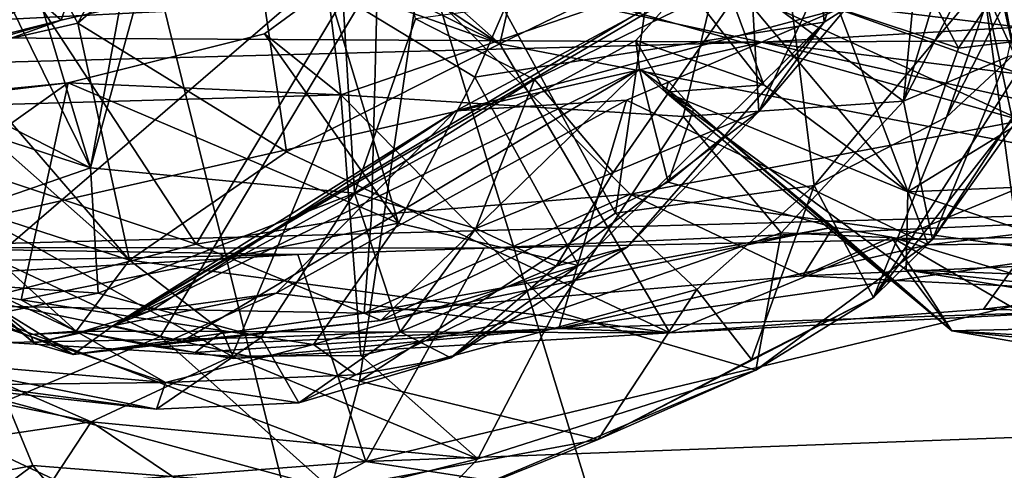
# Model space of a CAD drawing. Units: metres. Extents: x 18.6 to 29.3, y -3.4 to 5.9.
# Drawn here: x 21.9 to 22.4, y -2.7 to -2.5 of the extents above; entities that cross this region are included whole.
import ezdxf

# ---------------------------------------------------------------- set-up
doc = ezdxf.new("R2010")
doc.units = ezdxf.units.M

msp = doc.modelspace()

# ---------------------------------------------------------------- linework, layer by layer
at = {"layer": '2'}
for points in [[(21.04876, -2.37101, -24.09469), (21.31517, 0.05784, -24.1015), (22.07213, -2.98655, -24.0937)], [(22.25737, -3.01986, -24.08674), (22.07213, -2.98655, -24.0937), (21.31517, 0.05784, -24.1015)], [(22.65036, -2.98845, -24.0915), (22.25737, -3.01986, -24.08674), (21.31517, 0.05784, -24.1015)], [(22.65036, -2.98845, -24.0915), (21.31517, 0.05784, -24.1015), (22.97758, -2.99388, -24.08799)], [(22.97758, -2.99388, -24.08799), (21.31517, 0.05784, -24.1015), (23.57814, -2.97118, -24.08873)], [(23.57814, -2.97118, -24.08873), (21.31517, 0.05784, -24.1015), (24.99992, -2.51835, -24.09864)], [(24.99992, -2.51835, -24.09864), (21.31517, 0.05784, -24.1015), (26.30897, -0.20444, -24.09909)], [(21.79653, -2.19822, -17.52108), (21.90773, -2.56638, -17.57772), (21.98324, -2.15391, -17.52543)], [(21.90773, -2.56638, -17.57772), (22.04716, -2.57982, -17.63281), (22.02184, -2.15312, -17.54379)], [(21.98324, -2.15391, -17.52543), (21.90773, -2.56638, -17.57772), (22.02184, -2.15312, -17.54379)], [(22.02184, -2.15312, -17.54379), (22.04716, -2.57982, -17.63281), (22.07939, -2.48756, -17.62538)], [(22.11079, -2.51851, -18.18863), (22.03293, -2.47104, -18.25873), (22.26332, -2.16783, -18.1028)], [(22.29548, -2.48932, -17.96937), (22.11079, -2.51851, -18.18863), (22.26332, -2.16783, -18.1028)], [(22.32866, -2.38923, -17.9347), (22.29548, -2.48932, -17.96937), (22.26332, -2.16783, -18.1028)], [(22.24011, -2.45889, -18.38854), (22.33727, -2.53122, -18.55572), (22.37221, -2.17484, -18.50393)], [(22.37221, -2.17484, -18.50393), (22.33727, -2.53122, -18.55572), (22.40474, -2.3082, -18.62355)], [(21.75732, -2.26152, -17.53479), (21.90773, -2.56638, -17.57772), (21.79653, -2.19822, -17.52108)], [(22.18514, -2.59041, -19.01149), (22.08905, -2.41431, -19.13838), (22.24252, -2.19587, -19.10231)], [(22.29004, -2.57569, -18.91999), (22.18514, -2.59041, -19.01149), (22.24252, -2.19587, -19.10231)], [(22.38891, -2.45698, -18.88373), (22.29004, -2.57569, -18.91999), (22.24252, -2.19587, -19.10231)], [(21.7745, -2.49232, -19.11616), (21.86495, -2.21173, -19.17997), (22.08905, -2.41431, -19.13838)], [(22.33448, -2.22475, -19.58356), (22.34289, -2.21527, -19.77201), (22.39599, -2.50672, -19.75098)], [(22.39599, -2.50672, -19.75098), (22.34289, -2.21527, -19.77201), (22.42348, -2.39969, -20.04806)], [(22.37984, -2.47087, -19.42965), (22.33448, -2.22475, -19.58356), (22.39599, -2.50672, -19.75098)], [(21.75732, -2.26152, -17.53479), (21.6993, -2.46026, -17.56315), (21.90773, -2.56638, -17.57772)], [(22.25329, -2.4741, -16.78565), (22.45773, -2.30556, -16.90735), (22.6032, -2.51712, -16.93182)], [(22.40474, -2.3082, -18.62355), (22.33727, -2.53122, -18.55572), (22.42288, -2.36634, -18.64824)], [(22.36796, -2.38257, -13.989), (22.6903, -2.51877, -13.88474), (22.58784, -2.33385, -13.74217)], [(21.97513, -2.35454, -14.51877), (21.85514, -2.40727, -14.81424), (21.90098, -2.48998, -14.81065)], [(21.97513, -2.35454, -14.51877), (21.90098, -2.48998, -14.81065), (21.9897, -2.41237, -14.55058)], [(22.33727, -2.53122, -18.55572), (22.39227, -2.50769, -18.6508), (22.42288, -2.36634, -18.64824)], [(21.183, -3.04058, -24.08942), (21.04876, -2.37101, -24.09469), (22.07213, -2.98655, -24.0937)], [(22.38318, -2.36804, -19.00758), (22.37984, -2.47087, -19.42965), (22.41482, -2.6326, -19.06598)], [(22.38318, -2.36804, -19.00758), (22.41482, -2.6326, -19.06598), (22.40804, -2.46122, -18.8977)], [(22.124, -2.50086, -14.43947), (22.43666, -2.56107, -14.15629), (22.36796, -2.38257, -13.989)], [(22.14472, -2.41094, -14.29868), (22.124, -2.50086, -14.43947), (22.36796, -2.38257, -13.989)], [(22.36796, -2.38257, -13.989), (22.43666, -2.56107, -14.15629), (22.6903, -2.51877, -13.88474)], [(22.307, -2.48201, -17.92592), (22.29548, -2.48932, -17.96937), (22.32866, -2.38923, -17.9347)], [(21.85514, -2.40727, -14.81424), (21.8336, -2.50526, -15.06014), (21.90098, -2.48998, -14.81065)], [(22.124, -2.50086, -14.43947), (22.01697, -2.40581, -14.28007), (21.91449, -2.42697, -14.41997)], [(22.124, -2.50086, -14.43947), (22.14472, -2.41094, -14.29868), (22.01697, -2.40581, -14.28007)], [(22.33857, -2.45119, -15.454), (22.36638, -2.50309, -15.45743), (22.43287, -2.40378, -15.30914)], [(22.43287, -2.40378, -15.30914), (22.36638, -2.50309, -15.45743), (22.48642, -2.48892, -15.32047)], [(21.9897, -2.41237, -14.55058), (21.90098, -2.48998, -14.81065), (22.01121, -2.55793, -14.71692)], [(22.124, -2.50086, -14.43947), (21.91449, -2.42697, -14.41997), (21.9399, -2.40947, -14.47537)], [(21.9897, -2.41237, -14.55058), (22.124, -2.50086, -14.43947), (21.9399, -2.40947, -14.47537)], [(22.01121, -2.55793, -14.71692), (22.124, -2.50086, -14.43947), (21.9897, -2.41237, -14.55058)], [(21.8566, -2.61405, -19.07176), (21.7745, -2.49232, -19.11616), (22.08905, -2.41431, -19.13838)], [(21.94473, -2.65548, -19.04299), (21.8566, -2.61405, -19.07176), (22.08905, -2.41431, -19.13838)], [(22.04983, -2.6791, -18.99357), (21.94473, -2.65548, -19.04299), (22.08905, -2.41431, -19.13838)], [(22.18514, -2.59041, -19.01149), (22.04983, -2.6791, -18.99357), (22.08905, -2.41431, -19.13838)], [(21.62345, -2.51104, -13.18152), (21.53986, -2.55796, -13.51536), (21.88081, -2.42238, -13.37321)], [(21.53986, -2.55796, -13.51536), (21.74272, -2.49483, -13.64084), (21.88081, -2.42238, -13.37321)], [(21.81382, -2.43459, -13.06347), (21.62345, -2.51104, -13.18152), (21.88081, -2.42238, -13.37321)], [(21.88081, -2.42238, -13.37321), (21.74272, -2.49483, -13.64084), (21.79286, -2.4715, -13.59009)], [(21.81282, -2.42191, -13.88684), (21.76173, -2.49241, -13.93441), (21.88117, -2.47857, -13.94594)], [(22.2567, -2.46385, -17.84976), (22.2608, -2.53664, -17.91339), (22.31531, -2.42081, -17.88911)], [(22.31531, -2.42081, -17.88911), (22.2608, -2.53664, -17.91339), (22.307, -2.48201, -17.92592)], [(21.72482, -2.52715, -16.20475), (21.85437, -2.44009, -16.5126), (21.96353, -2.60677, -16.36737)], [(21.85437, -2.44009, -16.5126), (22.05987, -2.44599, -16.68543), (21.96353, -2.60677, -16.36737)], [(21.88117, -2.47857, -13.94594), (21.89216, -2.48842, -14.00958), (22.09476, -2.44171, -13.95745)], [(21.89216, -2.48842, -14.00958), (21.89918, -2.46802, -14.19091), (22.09476, -2.44171, -13.95745)], [(21.96353, -2.60677, -16.36737), (22.05987, -2.44599, -16.68543), (22.05629, -2.59143, -16.49652)], [(22.05629, -2.59143, -16.49652), (22.05987, -2.44599, -16.68543), (22.19296, -2.58037, -16.62158)], [(22.19296, -2.58037, -16.62158), (22.05987, -2.44599, -16.68543), (22.39996, -2.54137, -16.82641)], [(22.05987, -2.44599, -16.68543), (22.25329, -2.4741, -16.78565), (22.39996, -2.54137, -16.82641)], [(22.33857, -2.45119, -15.454), (22.24085, -2.46129, -15.63391), (22.36638, -2.50309, -15.45743)], [(21.67597, -2.49085, -17.56715), (21.90773, -2.56638, -17.57772), (21.6993, -2.46026, -17.56315)], [(22.03293, -2.47104, -18.25873), (22.04004, -2.52773, -18.28834), (22.24011, -2.45889, -18.38854)], [(22.04004, -2.52773, -18.28834), (22.22096, -2.5392, -18.40385), (22.24011, -2.45889, -18.38854)], [(22.24011, -2.45889, -18.38854), (22.22096, -2.5392, -18.40385), (22.33727, -2.53122, -18.55572)], [(22.3601, -2.53968, -18.83943), (22.29004, -2.57569, -18.91999), (22.38891, -2.45698, -18.88373)], [(22.57589, -2.57989, -14.73852), (22.30301, -2.48257, -15.20523), (22.4677, -2.45738, -15.12085)], [(22.3601, -2.53968, -18.83943), (22.38891, -2.45698, -18.88373), (22.39704, -2.46687, -18.8728)], [(22.24085, -2.46129, -15.63391), (21.91946, -2.64981, -15.73087), (22.22189, -2.46943, -15.70619)], [(22.10075, -2.53631, -15.45125), (21.91946, -2.64981, -15.73087), (22.24085, -2.46129, -15.63391)], [(22.2567, -2.46385, -17.84976), (22.07939, -2.48756, -17.62538), (22.14237, -2.51973, -17.69181)], [(22.10075, -2.53631, -15.45125), (22.24085, -2.46129, -15.63391), (22.30301, -2.48257, -15.20523)], [(22.14237, -2.51973, -17.69181), (22.18383, -2.56888, -17.77594), (22.2567, -2.46385, -17.84976)], [(22.18383, -2.56888, -17.77594), (22.2608, -2.53664, -17.91339), (22.2567, -2.46385, -17.84976)], [(22.24085, -2.46129, -15.63391), (22.22189, -2.46943, -15.70619), (22.26357, -2.52252, -15.67712)], [(22.26357, -2.52252, -15.67712), (22.33953, -2.57904, -15.60248), (22.24085, -2.46129, -15.63391)], [(22.24085, -2.46129, -15.63391), (22.33953, -2.57904, -15.60248), (22.36638, -2.50309, -15.45743)], [(21.77584, -2.53015, -14.11142), (21.61142, -2.56497, -14.42954), (21.89918, -2.46802, -14.19091)], [(21.61142, -2.56497, -14.42954), (21.77832, -2.46976, -14.54393), (21.89918, -2.46802, -14.19091)], [(21.77584, -2.53015, -14.11142), (21.89918, -2.46802, -14.19091), (21.89216, -2.48842, -14.00958)], [(21.91946, -2.64981, -15.73087), (22.19595, -2.49908, -15.88687), (22.22189, -2.46943, -15.70619)], [(22.07044, -2.59559, -18.16052), (21.99961, -2.49555, -18.26616), (22.03293, -2.47104, -18.25873)], [(22.03293, -2.47104, -18.25873), (21.99961, -2.49555, -18.26616), (22.04004, -2.52773, -18.28834)], [(22.07044, -2.59559, -18.16052), (22.03293, -2.47104, -18.25873), (22.11079, -2.51851, -18.18863)], [(22.14108, -2.47381, -20.80041), (22.26249, -2.49992, -21.06421), (22.82381, -2.46709, -20.95585)], [(22.22189, -2.46943, -15.70619), (22.19595, -2.49908, -15.88687), (22.26357, -2.52252, -15.67712)], [(22.82381, -2.46709, -20.95585), (22.26249, -2.49992, -21.06421), (22.80783, -2.49687, -21.08571)], [(22.41522, -2.48837, -18.83548), (22.3601, -2.53968, -18.83943), (22.39704, -2.46687, -18.8728)], [(22.37984, -2.47087, -19.42965), (22.39599, -2.50672, -19.75098), (22.43248, -2.86076, -19.62697)], [(22.37984, -2.47087, -19.42965), (22.43248, -2.86076, -19.62697), (22.41482, -2.6326, -19.06598)], [(21.82449, -2.48136, -20.8021), (21.68708, -2.49685, -20.96272), (22.14108, -2.47381, -20.80041)], [(22.14108, -2.47381, -20.80041), (21.68708, -2.49685, -20.96272), (22.26249, -2.49992, -21.06421)], [(21.8336, -2.50526, -15.06014), (21.77158, -2.47638, -15.28865), (21.92829, -2.61508, -14.99834)], [(21.77158, -2.47638, -15.28865), (21.82021, -2.58034, -15.34595), (21.92829, -2.61508, -14.99834)], [(22.25329, -2.4741, -16.78565), (22.6032, -2.51712, -16.93182), (22.39996, -2.54137, -16.82641)], [(21.76173, -2.49241, -13.93441), (21.77498, -2.51771, -13.99416), (21.88117, -2.47857, -13.94594)], [(21.77498, -2.51771, -13.99416), (21.89216, -2.48842, -14.00958), (21.88117, -2.47857, -13.94594)], [(22.19099, -2.53058, -15.22234), (22.10075, -2.53631, -15.45125), (22.30301, -2.48257, -15.20523)], [(22.35039, -2.60706, -14.84107), (22.19099, -2.53058, -15.22234), (22.30301, -2.48257, -15.20523)], [(22.307, -2.48201, -17.92592), (22.2608, -2.53664, -17.91339), (22.29548, -2.48932, -17.96937)], [(22.57589, -2.57989, -14.73852), (22.35039, -2.60706, -14.84107), (22.30301, -2.48257, -15.20523)], [(21.67597, -2.49085, -17.56715), (21.74864, -2.62151, -17.66829), (21.90773, -2.56638, -17.57772)], [(21.77498, -2.51771, -13.99416), (21.69566, -2.54479, -13.99576), (21.89216, -2.48842, -14.00958)], [(21.69566, -2.54479, -13.99576), (21.77584, -2.53015, -14.11142), (21.89216, -2.48842, -14.00958)], [(21.90098, -2.48998, -14.81065), (21.8336, -2.50526, -15.06014), (21.92829, -2.61508, -14.99834)], [(21.90098, -2.48998, -14.81065), (21.92829, -2.61508, -14.99834), (22.01121, -2.55793, -14.71692)], [(22.04716, -2.57982, -17.63281), (22.14237, -2.51973, -17.69181), (22.07939, -2.48756, -17.62538)], [(22.29548, -2.48932, -17.96937), (22.16561, -2.61803, -18.02977), (22.11079, -2.51851, -18.18863)], [(22.19139, -2.60836, -17.98906), (22.16561, -2.61803, -18.02977), (22.29548, -2.48932, -17.96937)], [(22.2608, -2.53664, -17.91339), (22.19139, -2.60836, -17.98906), (22.29548, -2.48932, -17.96937)], [(22.32141, -2.63495, -18.76828), (22.3601, -2.53968, -18.83943), (22.41522, -2.48837, -18.83548)], [(22.32141, -2.63495, -18.76828), (22.41522, -2.48837, -18.83548), (22.42342, -2.50423, -18.79469)], [(22.36638, -2.50309, -15.45743), (22.33953, -2.57904, -15.60248), (22.48642, -2.48892, -15.32047)], [(22.33953, -2.57904, -15.60248), (22.61303, -2.56756, -15.34633), (22.48642, -2.48892, -15.32047)], [(21.68708, -2.49685, -20.96272), (21.79456, -2.51228, -21.0625), (22.26249, -2.49992, -21.06421)], [(22.07044, -2.59559, -18.16052), (21.8959, -2.52146, -18.26677), (21.99961, -2.49555, -18.26616)], [(21.99961, -2.49555, -18.26616), (21.8959, -2.52146, -18.26677), (22.04004, -2.52773, -18.28834)], [(22.26249, -2.49992, -21.06421), (22.86032, -2.57409, -21.20971), (22.80783, -2.49687, -21.08571)], [(21.79456, -2.51228, -21.0625), (21.78304, -2.60849, -21.21876), (22.26249, -2.49992, -21.06421)], [(22.26249, -2.49992, -21.06421), (21.78304, -2.60849, -21.21876), (22.64502, -2.58523, -21.21845)], [(22.19775, -2.51427, -15.95053), (22.19595, -2.49908, -15.88687), (21.91946, -2.64981, -15.73087)], [(22.124, -2.50086, -14.43947), (22.01121, -2.55793, -14.71692), (22.21384, -2.65357, -14.6107)], [(22.124, -2.50086, -14.43947), (22.21384, -2.65357, -14.6107), (22.43666, -2.56107, -14.15629)], [(22.19595, -2.49908, -15.88687), (22.19775, -2.51427, -15.95053), (22.21154, -2.52641, -15.88704)], [(22.26357, -2.52252, -15.67712), (22.19595, -2.49908, -15.88687), (22.21154, -2.52641, -15.88704)], [(22.86032, -2.57409, -21.20971), (22.26249, -2.49992, -21.06421), (22.64502, -2.58523, -21.21845)], [(22.35257, -2.60423, -18.6807), (22.42342, -2.50423, -18.79469), (22.41982, -2.50181, -18.70808)], [(22.39227, -2.50769, -18.6508), (22.35257, -2.60423, -18.6807), (22.41982, -2.50181, -18.70808)], [(22.35257, -2.60423, -18.6807), (22.32141, -2.63495, -18.76828), (22.42342, -2.50423, -18.79469)], [(22.33727, -2.53122, -18.55572), (22.35257, -2.60423, -18.6807), (22.39227, -2.50769, -18.6508)], [(21.91946, -2.64981, -15.73087), (21.95631, -2.6579, -16.00019), (22.19775, -2.51427, -15.95053)], [(21.95631, -2.6579, -16.00019), (22.06115, -2.64705, -16.19908), (22.19775, -2.51427, -15.95053)], [(22.19775, -2.51427, -15.95053), (22.06115, -2.64705, -16.19908), (22.21289, -2.57389, -16.18245)], [(22.19775, -2.51427, -15.95053), (22.21289, -2.57389, -16.18245), (22.22643, -2.53539, -16.10449)], [(22.19775, -2.51427, -15.95053), (22.22643, -2.53539, -16.10449), (22.21322, -2.52081, -16.03149)], [(22.19775, -2.51427, -15.95053), (22.21322, -2.52081, -16.03149), (22.21154, -2.52641, -15.88704)], [(21.74905, -2.53612, -18.29045), (22.04004, -2.52773, -18.28834), (21.8959, -2.52146, -18.26677)], [(21.8959, -2.52146, -18.26677), (21.79207, -2.53381, -18.27468), (21.74905, -2.53612, -18.29045)], [(21.76213, -2.6166, -18.19008), (21.79207, -2.53381, -18.27468), (21.8959, -2.52146, -18.26677)], [(21.87115, -2.6362, -18.16928), (21.76213, -2.6166, -18.19008), (21.8959, -2.52146, -18.26677)], [(21.87115, -2.6362, -18.16928), (21.8959, -2.52146, -18.26677), (22.07044, -2.59559, -18.16052)], [(22.14237, -2.51973, -17.69181), (22.04716, -2.57982, -17.63281), (22.11127, -2.59846, -17.70966)], [(22.07044, -2.59559, -18.16052), (22.11079, -2.51851, -18.18863), (22.16561, -2.61803, -18.02977)], [(22.14237, -2.51973, -17.69181), (22.11127, -2.59846, -17.70966), (22.18383, -2.56888, -17.77594)], [(22.21322, -2.52081, -16.03149), (22.22643, -2.53539, -16.10449), (22.21154, -2.52641, -15.88704)], [(22.21154, -2.52641, -15.88704), (22.33953, -2.57904, -15.60248), (22.26357, -2.52252, -15.67712)], [(21.72482, -2.52715, -16.20475), (21.96353, -2.60677, -16.36737), (21.83706, -2.63906, -16.10485)], [(21.74905, -2.53612, -18.29045), (21.98244, -2.66589, -18.37872), (22.04004, -2.52773, -18.28834)], [(21.98244, -2.66589, -18.37872), (22.05057, -2.66549, -18.39044), (22.04004, -2.52773, -18.28834)], [(22.04004, -2.52773, -18.28834), (22.05057, -2.66549, -18.39044), (22.15315, -2.64219, -18.428)], [(22.04004, -2.52773, -18.28834), (22.15315, -2.64219, -18.428), (22.22096, -2.5392, -18.40385)], [(22.21154, -2.52641, -15.88704), (22.22643, -2.53539, -16.10449), (22.36287, -2.65244, -16.21207)], [(22.21154, -2.52641, -15.88704), (22.36287, -2.65244, -16.21207), (22.33876, -2.62029, -15.75654)], [(22.33953, -2.57904, -15.60248), (22.21154, -2.52641, -15.88704), (22.33876, -2.62029, -15.75654)], [(22.19099, -2.53058, -15.22234), (22.00581, -2.63256, -15.29927), (22.10075, -2.53631, -15.45125)], [(22.15525, -2.65123, -14.9579), (22.00581, -2.63256, -15.29927), (22.19099, -2.53058, -15.22234)], [(22.15525, -2.65123, -14.9579), (22.19099, -2.53058, -15.22234), (22.35039, -2.60706, -14.84107)], [(22.27266, -2.60069, -18.51476), (22.33727, -2.53122, -18.55572), (22.22096, -2.5392, -18.40385)], [(22.33727, -2.53122, -18.55572), (22.27266, -2.60069, -18.51476), (22.35257, -2.60423, -18.6807)], [(21.74905, -2.53612, -18.29045), (21.80324, -2.65501, -18.39819), (21.98244, -2.66589, -18.37872)], [(22.10075, -2.53631, -15.45125), (21.94035, -2.64152, -15.55793), (21.91946, -2.64981, -15.73087)], [(22.00581, -2.63256, -15.29927), (21.94035, -2.64152, -15.55793), (22.10075, -2.53631, -15.45125)], [(22.15372, -2.61838, -17.82057), (22.19139, -2.60836, -17.98906), (22.2608, -2.53664, -17.91339)], [(22.18383, -2.56888, -17.77594), (22.15372, -2.61838, -17.82057), (22.2608, -2.53664, -17.91339)], [(22.22643, -2.53539, -16.10449), (22.21289, -2.57389, -16.18245), (22.24257, -2.54972, -16.17027)], [(22.22643, -2.53539, -16.10449), (22.24257, -2.54972, -16.17027), (22.36287, -2.65244, -16.21207)], [(22.22096, -2.5392, -18.40385), (22.15315, -2.64219, -18.428), (22.27266, -2.60069, -18.51476)], [(22.19296, -2.58037, -16.62158), (22.39996, -2.54137, -16.82641), (22.45614, -2.61589, -16.62435)], [(22.32141, -2.63495, -18.76828), (22.29004, -2.57569, -18.91999), (22.3601, -2.53968, -18.83943)], [(22.21289, -2.57389, -16.18245), (22.3002, -2.59781, -16.36521), (22.24257, -2.54972, -16.17027)], [(22.24257, -2.54972, -16.17027), (22.3002, -2.59781, -16.36521), (22.36287, -2.65244, -16.21207)], [(22.01121, -2.55793, -14.71692), (21.92829, -2.61508, -14.99834), (22.21384, -2.65357, -14.6107)], [(22.43666, -2.56107, -14.15629), (22.21384, -2.65357, -14.6107), (22.37953, -2.64103, -14.42137)], [(22.43666, -2.56107, -14.15629), (22.37953, -2.64103, -14.42137), (22.57046, -2.61807, -14.22672)], [(21.90773, -2.56638, -17.57772), (21.74864, -2.62151, -17.66829), (21.91182, -2.6326, -17.65307)], [(21.90773, -2.56638, -17.57772), (21.91182, -2.6326, -17.65307), (22.04716, -2.57982, -17.63281)], [(22.11127, -2.59846, -17.70966), (22.15372, -2.61838, -17.82057), (22.18383, -2.56888, -17.77594)], [(22.33953, -2.57904, -15.60248), (22.47969, -2.62568, -15.60156), (22.61303, -2.56756, -15.34633)], [(22.06115, -2.64705, -16.19908), (22.3002, -2.59781, -16.36521), (22.21289, -2.57389, -16.18245)], [(21.78375, -2.57755, -15.76679), (21.84608, -2.63256, -15.93004), (21.87799, -2.65909, -15.80177)], [(21.8374, -2.62356, -15.61538), (21.78375, -2.57755, -15.76679), (21.87799, -2.65909, -15.80177)], [(21.82021, -2.58034, -15.34595), (21.8374, -2.62356, -15.61538), (21.90008, -2.65265, -15.31542)], [(21.92829, -2.61508, -14.99834), (21.82021, -2.58034, -15.34595), (21.90008, -2.65265, -15.31542)], [(21.91182, -2.6326, -17.65307), (21.99784, -2.65595, -17.71484), (22.04716, -2.57982, -17.63281)], [(22.04716, -2.57982, -17.63281), (21.99784, -2.65595, -17.71484), (22.07139, -2.65297, -17.76431)], [(22.04716, -2.57982, -17.63281), (22.07139, -2.65297, -17.76431), (22.11127, -2.59846, -17.70966)], [(22.05235, -2.64325, -16.32701), (22.05629, -2.59143, -16.49652), (22.19296, -2.58037, -16.62158)], [(22.05235, -2.64325, -16.32701), (22.19296, -2.58037, -16.62158), (22.28407, -2.62337, -16.50301)], [(22.22813, -2.63064, -18.93642), (22.18514, -2.59041, -19.01149), (22.29004, -2.57569, -18.91999)], [(22.28407, -2.62337, -16.50301), (22.19296, -2.58037, -16.62158), (22.45614, -2.61589, -16.62435)], [(22.25695, -2.66759, -18.81547), (22.22813, -2.63064, -18.93642), (22.29004, -2.57569, -18.91999)], [(22.25695, -2.66759, -18.81547), (22.29004, -2.57569, -18.91999), (22.32141, -2.63495, -18.76828)], [(22.33953, -2.57904, -15.60248), (22.33876, -2.62029, -15.75654), (22.47969, -2.62568, -15.60156)], [(22.47495, -2.60559, -14.66613), (22.35039, -2.60706, -14.84107), (22.57589, -2.57989, -14.73852)], [(21.78304, -2.60849, -21.21876), (22.11583, -2.60884, -21.42112), (22.64502, -2.58523, -21.21845)], [(22.64502, -2.58523, -21.21845), (22.11583, -2.60884, -21.42112), (22.55978, -2.59976, -21.42582)], [(22.04983, -2.6791, -18.99357), (22.18514, -2.59041, -19.01149), (22.22813, -2.63064, -18.93642)], [(21.87115, -2.6362, -18.16928), (22.07044, -2.59559, -18.16052), (22.02564, -2.65974, -18.10203)], [(21.96353, -2.60677, -16.36737), (22.05629, -2.59143, -16.49652), (22.05235, -2.64325, -16.32701)], [(22.02564, -2.65974, -18.10203), (22.07044, -2.59559, -18.16052), (22.16561, -2.61803, -18.02977)], [(22.06115, -2.64705, -16.19908), (22.05235, -2.64325, -16.32701), (22.3002, -2.59781, -16.36521)], [(22.05235, -2.64325, -16.32701), (22.28407, -2.62337, -16.50301), (22.3002, -2.59781, -16.36521)], [(22.11583, -2.60884, -21.42112), (22.0533, -2.72153, -21.51621), (22.55978, -2.59976, -21.42582)], [(22.55978, -2.59976, -21.42582), (22.0533, -2.72153, -21.51621), (22.76113, -2.69536, -21.5119)], [(22.11127, -2.59846, -17.70966), (22.07139, -2.65297, -17.76431), (22.15372, -2.61838, -17.82057)], [(22.15315, -2.64219, -18.428), (22.25928, -2.67326, -18.64832), (22.27266, -2.60069, -18.51476)], [(22.27266, -2.60069, -18.51476), (22.25928, -2.67326, -18.64832), (22.35257, -2.60423, -18.6807)], [(22.3002, -2.59781, -16.36521), (22.28407, -2.62337, -16.50301), (22.3309, -2.60296, -16.37721)], [(22.36287, -2.65244, -16.21207), (22.3002, -2.59781, -16.36521), (22.3309, -2.60296, -16.37721)], [(22.15525, -2.65123, -14.9579), (22.35039, -2.60706, -14.84107), (22.47495, -2.60559, -14.66613)], [(22.42895, -2.64232, -14.46762), (22.15525, -2.65123, -14.9579), (22.47495, -2.60559, -14.66613)], [(22.25928, -2.67326, -18.64832), (22.32141, -2.63495, -18.76828), (22.35257, -2.60423, -18.6807)], [(22.3309, -2.60296, -16.37721), (22.28407, -2.62337, -16.50301), (22.4207, -2.63007, -16.48099)], [(22.36287, -2.65244, -16.21207), (22.3309, -2.60296, -16.37721), (22.43851, -2.66554, -16.36271)], [(22.43851, -2.66554, -16.36271), (22.3309, -2.60296, -16.37721), (22.4207, -2.63007, -16.48099)], [(21.78304, -2.60849, -21.21876), (21.81944, -2.61605, -21.41488), (22.01729, -2.61209, -21.42156)], [(21.78304, -2.60849, -21.21876), (22.01729, -2.61209, -21.42156), (22.11583, -2.60884, -21.42112)], [(21.83706, -2.63906, -16.10485), (21.96353, -2.60677, -16.36737), (22.05235, -2.64325, -16.32701)], [(22.01729, -2.61209, -21.42156), (22.0533, -2.72153, -21.51621), (22.11583, -2.60884, -21.42112)], [(22.09816, -2.66672, -17.89843), (22.16561, -2.61803, -18.02977), (22.19139, -2.60836, -17.98906)], [(22.09816, -2.66672, -17.89843), (22.19139, -2.60836, -17.98906), (22.15372, -2.61838, -17.82057)], [(21.76213, -2.6166, -18.19008), (21.87115, -2.6362, -18.16928), (21.94735, -2.67979, -18.07396)], [(21.80917, -2.66771, -17.99961), (21.76213, -2.6166, -18.19008), (21.94735, -2.67979, -18.07396)], [(21.81944, -2.61605, -21.41488), (21.79952, -2.62471, -21.42911), (22.01729, -2.61209, -21.42156)], [(21.79952, -2.62471, -21.42911), (22.0533, -2.72153, -21.51621), (22.01729, -2.61209, -21.42156)], [(21.81751, -2.6293, -19.04591), (21.8566, -2.61405, -19.07176), (21.94473, -2.65548, -19.04299)], [(21.92829, -2.61508, -14.99834), (21.90008, -2.65265, -15.31542), (21.97741, -2.6529, -15.01192)], [(22.21384, -2.65357, -14.6107), (21.92829, -2.61508, -14.99834), (21.97741, -2.6529, -15.01192)], [(22.28407, -2.62337, -16.50301), (22.45614, -2.61589, -16.62435), (22.4207, -2.63007, -16.48099)], [(21.74864, -2.62151, -17.66829), (21.77398, -2.66037, -17.75036), (21.91182, -2.6326, -17.65307)], [(22.04785, -2.6757, -18.01574), (22.02564, -2.65974, -18.10203), (22.16561, -2.61803, -18.02977)], [(22.09816, -2.66672, -17.89843), (22.04785, -2.6757, -18.01574), (22.16561, -2.61803, -18.02977)], [(22.07139, -2.65297, -17.76431), (22.09816, -2.66672, -17.89843), (22.15372, -2.61838, -17.82057)], [(22.33876, -2.62029, -15.75654), (22.36287, -2.65244, -16.21207), (22.5114, -2.64899, -15.88825)], [(22.33876, -2.62029, -15.75654), (22.5114, -2.64899, -15.88825), (22.57026, -2.64556, -15.73495)], [(22.33876, -2.62029, -15.75654), (22.57026, -2.64556, -15.73495), (22.47969, -2.62568, -15.60156)], [(22.37953, -2.64103, -14.42137), (22.42895, -2.64232, -14.46762), (22.57046, -2.61807, -14.22672)], [(21.79952, -2.62471, -21.42911), (21.43537, -2.76871, -21.55101), (22.0533, -2.72153, -21.51621)], [(21.8374, -2.62356, -15.61538), (21.87799, -2.65909, -15.80177), (21.87581, -2.65437, -15.69265)], [(21.90008, -2.65265, -15.31542), (21.8374, -2.62356, -15.61538), (21.87581, -2.65437, -15.69265)], [(21.86314, -2.68944, -18.95403), (21.81751, -2.6293, -19.04591), (21.94473, -2.65548, -19.04299)], [(21.84608, -2.63256, -15.93004), (21.83706, -2.63906, -16.10485), (21.89863, -2.66507, -15.94737)], [(21.87799, -2.65909, -15.80177), (21.84608, -2.63256, -15.93004), (21.89863, -2.66507, -15.94737)], [(21.90247, -2.65327, -15.55741), (21.94035, -2.64152, -15.55793), (22.00581, -2.63256, -15.29927)], [(21.94237, -2.66103, -15.28905), (21.90247, -2.65327, -15.55741), (22.00581, -2.63256, -15.29927)], [(22.15525, -2.65123, -14.9579), (21.94237, -2.66103, -15.28905), (22.00581, -2.63256, -15.29927)], [(22.1759, -2.70988, -18.83285), (22.04983, -2.6791, -18.99357), (22.22813, -2.63064, -18.93642)], [(22.1759, -2.70988, -18.83285), (22.22813, -2.63064, -18.93642), (22.25695, -2.66759, -18.81547)], [(21.91182, -2.6326, -17.65307), (21.77398, -2.66037, -17.75036), (21.99784, -2.65595, -17.71484)], [(21.94735, -2.67979, -18.07396), (21.87115, -2.6362, -18.16928), (22.02564, -2.65974, -18.10203)], [(22.1759, -2.70988, -18.83285), (22.25695, -2.66759, -18.81547), (22.32141, -2.63495, -18.76828)], [(22.25928, -2.67326, -18.64832), (22.1759, -2.70988, -18.83285), (22.32141, -2.63495, -18.76828)], [(21.83706, -2.63906, -16.10485), (22.05235, -2.64325, -16.32701), (21.89863, -2.66507, -15.94737)], [(21.90247, -2.65327, -15.55741), (21.91946, -2.64981, -15.73087), (21.94035, -2.64152, -15.55793)], [(22.05057, -2.66549, -18.39044), (22.11242, -2.72017, -18.5564), (22.15315, -2.64219, -18.428)], [(22.15315, -2.64219, -18.428), (22.11242, -2.72017, -18.5564), (22.25928, -2.67326, -18.64832)], [(22.21384, -2.65357, -14.6107), (22.15525, -2.65123, -14.9579), (22.42895, -2.64232, -14.46762)], [(22.37953, -2.64103, -14.42137), (22.21384, -2.65357, -14.6107), (22.42895, -2.64232, -14.46762)], [(21.89863, -2.66507, -15.94737), (22.05235, -2.64325, -16.32701), (22.06115, -2.64705, -16.19908)], [(21.89863, -2.66507, -15.94737), (22.06115, -2.64705, -16.19908), (21.95631, -2.6579, -16.00019)], [(21.90008, -2.65265, -15.31542), (21.87581, -2.65437, -15.69265), (21.90247, -2.65327, -15.55741)], [(21.87581, -2.65437, -15.69265), (21.87799, -2.65909, -15.80177), (21.90247, -2.65327, -15.55741)], [(21.90247, -2.65327, -15.55741), (21.87799, -2.65909, -15.80177), (21.91946, -2.64981, -15.73087)], [(21.87799, -2.65909, -15.80177), (21.89863, -2.66507, -15.94737), (21.91946, -2.64981, -15.73087)], [(21.91946, -2.64981, -15.73087), (21.89863, -2.66507, -15.94737), (21.95631, -2.6579, -16.00019)], [(21.90008, -2.65265, -15.31542), (21.94237, -2.66103, -15.28905), (21.96296, -2.66393, -15.18143)], [(21.94237, -2.66103, -15.28905), (21.90008, -2.65265, -15.31542), (21.90247, -2.65327, -15.55741)], [(21.97741, -2.6529, -15.01192), (21.90008, -2.65265, -15.31542), (21.96296, -2.66393, -15.18143)], [(21.96296, -2.66393, -15.18143), (21.94237, -2.66103, -15.28905), (22.15525, -2.65123, -14.9579)], [(21.98352, -2.66718, -15.1335), (21.96296, -2.66393, -15.18143), (22.15525, -2.65123, -14.9579)], [(21.97741, -2.6529, -15.01192), (21.96296, -2.66393, -15.18143), (21.98352, -2.66718, -15.1335)], [(21.97741, -2.6529, -15.01192), (21.98352, -2.66718, -15.1335), (22.21384, -2.65357, -14.6107)], [(22.21384, -2.65357, -14.6107), (21.98352, -2.66718, -15.1335), (22.15525, -2.65123, -14.9579)], [(21.99784, -2.65595, -17.71484), (22.01774, -2.69051, -17.86566), (22.07139, -2.65297, -17.76431)], [(22.01774, -2.69051, -17.86566), (22.09816, -2.66672, -17.89843), (22.07139, -2.65297, -17.76431)], [(22.5114, -2.64899, -15.88825), (22.36287, -2.65244, -16.21207), (22.54042, -2.66337, -16.20879)], [(22.36287, -2.65244, -16.21207), (22.43851, -2.66554, -16.36271), (22.55116, -2.67111, -16.40813)], [(22.36287, -2.65244, -16.21207), (22.55116, -2.67111, -16.40813), (22.54042, -2.66337, -16.20879)], [(21.77398, -2.66037, -17.75036), (21.94257, -2.69385, -17.86228), (21.99784, -2.65595, -17.71484)], [(21.78314, -2.67505, -18.43375), (21.90806, -2.70062, -18.46983), (21.80324, -2.65501, -18.39819)], [(21.80324, -2.65501, -18.39819), (21.90806, -2.70062, -18.46983), (21.98244, -2.66589, -18.37872)], [(21.86314, -2.68944, -18.95403), (21.94473, -2.65548, -19.04299), (22.03489, -2.73613, -18.8824)], [(21.99784, -2.65595, -17.71484), (21.94257, -2.69385, -17.86228), (22.01774, -2.69051, -17.86566)], [(22.03489, -2.73613, -18.8824), (21.94473, -2.65548, -19.04299), (22.04983, -2.6791, -18.99357)], [(21.77398, -2.66037, -17.75036), (21.84109, -2.6806, -17.86265), (21.94257, -2.69385, -17.86228)], [(21.94735, -2.67979, -18.07396), (22.02564, -2.65974, -18.10203), (22.04785, -2.6757, -18.01574)], [(21.82632, -2.68114, -17.92944), (21.80917, -2.66771, -17.99961), (21.94735, -2.67979, -18.07396)], [(21.90806, -2.70062, -18.46983), (22.11242, -2.72017, -18.5564), (21.98244, -2.66589, -18.37872)], [(21.98244, -2.66589, -18.37872), (22.11242, -2.72017, -18.5564), (22.05057, -2.66549, -18.39044)], [(22.01774, -2.69051, -17.86566), (22.04785, -2.6757, -18.01574), (22.09816, -2.66672, -17.89843)], [(22.11242, -2.72017, -18.5564), (22.08845, -2.74513, -18.68719), (22.25928, -2.67326, -18.64832)], [(22.08845, -2.74513, -18.68719), (22.1759, -2.70988, -18.83285), (22.25928, -2.67326, -18.64832)], [(21.78314, -2.67505, -18.43375), (21.84388, -2.71003, -18.53552), (21.90806, -2.70062, -18.46983)], [(22.01774, -2.69051, -17.86566), (21.94735, -2.67979, -18.07396), (22.04785, -2.6757, -18.01574)], [(22.03489, -2.73613, -18.8824), (22.04983, -2.6791, -18.99357), (22.1759, -2.70988, -18.83285)], [(21.94257, -2.69385, -17.86228), (21.82632, -2.68114, -17.92944), (21.94735, -2.67979, -18.07396)], [(21.84109, -2.6806, -17.86265), (21.82632, -2.68114, -17.92944), (21.94257, -2.69385, -17.86228)], [(21.94257, -2.69385, -17.86228), (21.94735, -2.67979, -18.07396), (22.01774, -2.69051, -17.86566)], [(21.87725, -2.72359, -18.85925), (21.79165, -2.73997, -18.9473), (21.86314, -2.68944, -18.95403)], [(21.87725, -2.72359, -18.85925), (21.86314, -2.68944, -18.95403), (22.03489, -2.73613, -18.8824)], [(22.0533, -2.72153, -21.51621), (22.45612, -2.78356, -21.65075), (22.76113, -2.69536, -21.5119)], [(21.90806, -2.70062, -18.46983), (21.84388, -2.71003, -18.53552), (21.88814, -2.73097, -18.65325)], [(21.88814, -2.73097, -18.65325), (21.98432, -2.7519, -18.67811), (21.90806, -2.70062, -18.46983)], [(21.90806, -2.70062, -18.46983), (21.98432, -2.7519, -18.67811), (22.11242, -2.72017, -18.5564)], [(21.84388, -2.71003, -18.53552), (21.83668, -2.74063, -18.62959), (21.88814, -2.73097, -18.65325)], [(22.08845, -2.74513, -18.68719), (22.03489, -2.73613, -18.8824), (22.1759, -2.70988, -18.83285)], [(22.11242, -2.72017, -18.5564), (21.98432, -2.7519, -18.67811), (22.08845, -2.74513, -18.68719)], [(21.43537, -2.76871, -21.55101), (21.91259, -2.79601, -21.63806), (22.0533, -2.72153, -21.51621)], [(21.83188, -2.75728, -18.8494), (21.79165, -2.73997, -18.9473), (21.87725, -2.72359, -18.85925)], [(21.83188, -2.75728, -18.8494), (21.87725, -2.72359, -18.85925), (21.89199, -2.74148, -18.78113)], [(21.89199, -2.74148, -18.78113), (21.87725, -2.72359, -18.85925), (22.03489, -2.73613, -18.8824)], [(22.0533, -2.72153, -21.51621), (21.91259, -2.79601, -21.63806), (22.45612, -2.78356, -21.65075)]]:
    msp.add_3dface(points, dxfattribs=at)

doc.saveas('drawing.dxf')
